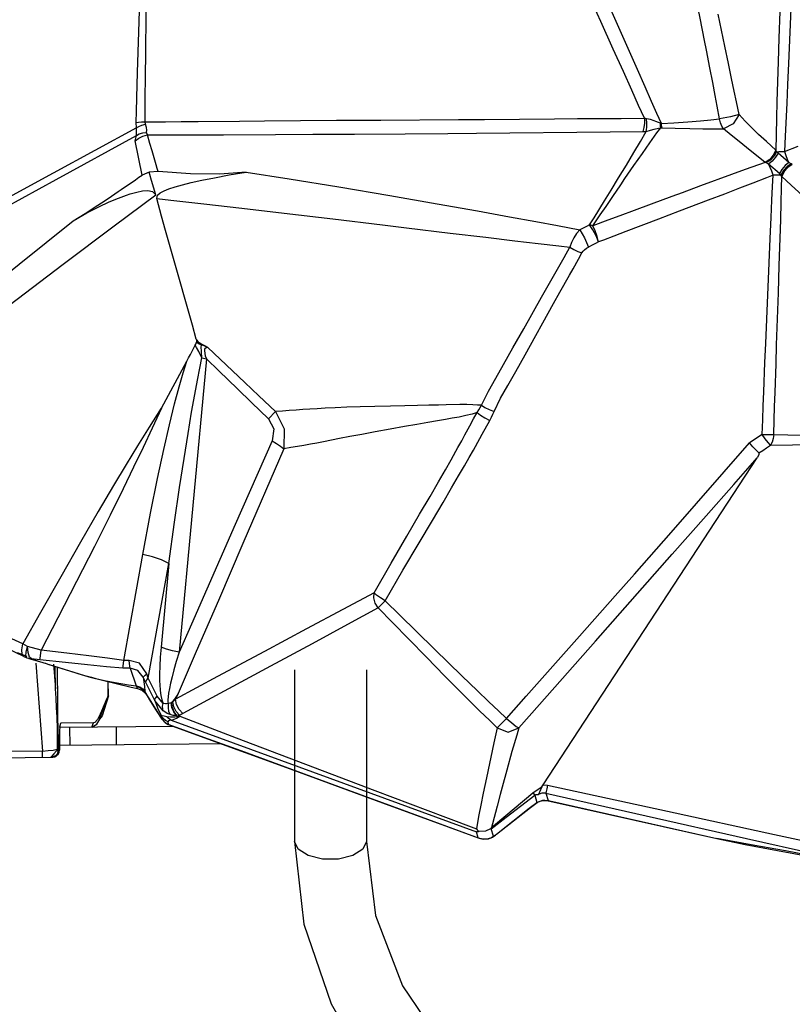
# Model space of a CAD drawing. Units: millimetres. Extents: x 123910 to 142833, y 3688 to 16291.
# Drawn here: x 134358 to 134702, y 8841 to 9279 of the extents above; entities that cross this region are included whole.
import ezdxf

# ---------------------------------------------------------------- set-up
doc = ezdxf.new("R2010")
doc.units = ezdxf.units.MM
doc.layers.add('DEFAULT', color=7, linetype='Continuous')
doc.layers.add('DiKom', color=7, linetype='Continuous')

# ---------------------------------------------------------------- blocks, each defined once
blk = doc.blocks.new('RC-20301')
at = {"layer": 'DiKom', "color": 7, "linetype": 'Continuous'}
for p, q in [((153163.87, 9277.81), (153140.05, 9330.65)), ((153180.17, 9256.4), (153161.74, 9297.98)), ((152957.22, 9237.96), (152957.56, 9249.64)), ((153216.74, 9234.49), (153215.67, 9240.16)), ((153225.39, 9236.39), (153224.24, 9242.05)), ((152957.06, 9232.93), (152957.22, 9237.96)), ((152961.04, 9233.15), (152961.11, 9238.18)), ((152957.18, 9230.51), (152957.06, 9232.93)), ((152961.04, 9233.15), (152970.1, 9233.21)), ((152961.27, 9232.09), (152961.04, 9233.15)), ((152984.74, 9233.33), (153003.09, 9233.5)), ((153003.09, 9233.5), (153014.18, 9233.59)), ((153014.18, 9233.59), (153046.31, 9233.83)), ((153046.31, 9233.83), (153065.98, 9233.96)), ((153065.98, 9233.96), (153100.5, 9234.17)), ((153100.5, 9234.17), (153112.15, 9234.25)), ((153112.15, 9234.25), (153143.27, 9234.5)), ((153184.14, 9234.56), (153183.28, 9234.77)), ((153190.81, 9232.38), (153190.43, 9232.49)), ((152956.72, 9224.64), (152957.2, 9227.03)), ((152962.1, 9227.35), (152961.65, 9228.38)), ((152995.99, 9227.43), (153019.11, 9227.53)), ((153019.11, 9227.53), (153035.7, 9227.61)), ((153035.7, 9227.61), (153054.3, 9227.72)), ((153054.3, 9227.72), (153076.74, 9227.88)), ((153076.74, 9227.88), (153095.85, 9228.03)), ((153095.85, 9228.03), (153108.53, 9228.14)), ((153108.53, 9228.14), (153168.1, 9228.7)), ((153168.1, 9228.7), (153182.62, 9228.84)), ((153182.62, 9228.84), (153184.12, 9228.92)), ((153190.51, 9230.55), (153191.19, 9230.46)), ((153245.94, 9226.73), (153245.58, 9219.94)), ((152959.75, 9209.49), (152956.72, 9224.64)), ((153245.58, 9219.94), (153251.66, 9222.32)), ((153237.02, 9215.11), (153228.73, 9221.68)), ((153242.07, 9219.85), (153241.69, 9220.55)), ((153242.77, 9219.23), (153242.07, 9219.85)), ((153247.59, 9215.04), (153242.77, 9219.23)), ((153237.5, 9214.85), (153237.02, 9215.11)), ((153238.5, 9214.33), (153237.5, 9214.85)), ((153243.32, 9210.14), (153238.5, 9214.33)), ((153248.6, 9214.51), (153247.59, 9215.04)), ((153249.09, 9214.24), (153248.6, 9214.51)), ((152962.91, 9210.83), (152959.75, 9209.49)), ((152966.87, 9211.14), (152962.91, 9210.83)), ((153244.04, 9209.5), (153243.32, 9210.14)), ((153244.41, 9208.81), (153244.03, 9209.5)), ((152965.79, 9200.64), (152964, 9207.04)), ((152968.45, 9191.15), (152966.24, 9199.06)), ((153198.75, 9193.36), (153189.47, 9189.84)), ((153158.91, 9187.35), (153157.51, 9186.64)), ((153157.51, 9186.64), (153154.48, 9185.13)), ((153153.88, 9172.03), (153155.44, 9174.84)), ((152982.11, 9142.76), (152973.45, 9173.42)), ((153242.9, 9157.16), (153243.29, 9169.29)), ((153142.84, 9152.3), (153145.66, 9157.35)), ((153130.16, 9129.53), (153142.84, 9152.3)), ((152983.85, 9136.54), (152982.11, 9142.76)), ((152989.07, 9132.82), (152994.54, 9127.6)), ((152968.34, 9105.87), (152979.64, 9126.69)), ((152988.33, 9127.77), (152976.17, 8997.35)), ((152986.36, 9128.13), (152988.33, 9127.77)), ((152988.33, 9127.77), (152993.86, 9122.42)), ((153015.99, 9101.01), (153019.14, 9104.28)), ((153105.65, 9098.01), (153107.28, 9101.03)), ((153107.28, 9101.03), (153108.78, 9103.84)), ((153017.59, 9091.22), (153001.21, 9054.07)), ((153235.68, 9094.16), (153230.06, 9090.41)), ((153195.17, 9050.54), (153230.06, 9090.41)), ((153138.17, 8938.35), (153233.52, 9083.66)), ((152951.68, 8993.64), (152960.11, 9040.66)), ((152962.51, 8985.69), (152971.67, 9036.75)), ((152971.67, 9036.75), (152968.2, 8999.51)), ((152907.15, 8995.43), (152888.7, 9004.08)), ((152906.73, 9000.93), (152898.54, 9004.64)), ((152908.82, 8999.79), (152906.73, 9000.93)), ((152914.81, 8998.18), (152908.82, 8999.79)), ((152909.01, 8997.09), (152908.82, 8999.79)), ((153136.54, 8974.02), (153161.46, 9002.23)), ((152908.66, 8995.41), (152904.33, 8997.03)), ((152907.15, 8995.43), (152908.44, 8994.84)), ((152908.44, 8994.84), (152908.03, 8995.58)), ((152908.44, 8994.84), (152909.15, 8994.56)), ((152909.63, 8995.13), (152909.01, 8997.09)), ((152909.15, 8994.56), (152909.4, 8994.48)), ((152909.4, 8994.48), (152912.02, 8993.72)), ((152910.55, 8994.26), (152909.63, 8995.13)), ((152914.3, 8993.88), (152910.55, 8994.26)), ((152912.02, 8993.72), (152915.55, 8992.71)), ((152912.41, 8992.47), (152915.38, 8953.33)), ((152925.7, 8992.65), (152914.3, 8993.88)), ((152915.55, 8992.71), (152916.99, 8992.29)), ((152916.81, 8992.37), (152918.3, 8991.87)), ((152916.99, 8992.29), (152918.3, 8991.87)), ((152918.3, 8991.87), (152921.7, 8990.76)), ((152920.39, 8992.02), (152921.24, 8981.01)), ((152921.24, 8981.01), (152921.13, 8990.98)), ((152922.41, 8957.62), (152922.04, 8990.69)), ((152954.5, 8990.12), (152951.2, 8990.18)), ((152953.97, 8993.6), (152951.68, 8993.64)), ((152954.5, 8990.12), (152957.16, 8982.34)), ((152961.37, 8983.83), (152960.27, 8986.11)), ((152962.51, 8985.69), (152961.82, 8987.69)), ((152966.5, 8977.76), (152962.51, 8985.69)), ((153027.54, 8989.42), (153027.54, 8913.08)), ((153059.54, 8989.42), (153059.54, 8913.08)), ((152944.67, 8977.9), (152944.6, 8984.23)), ((152944.73, 8977.9), (152944.66, 8984.22)), ((152957.16, 8982.34), (152957.16, 8982.11)), ((152957.16, 8982.11), (152957.75, 8981.2)), ((152965.38, 8975.76), (152961.37, 8983.83)), ((152940.74, 8967.54), (152944.67, 8977.9)), ((152944.73, 8977.9), (152941.96, 8969.05)), ((152944.67, 8977.9), (152944.08, 8976.68)), ((152944.73, 8977.9), (152944.67, 8977.9)), ((152957.75, 8981.2), (152959.65, 8980.43)), ((152959.65, 8980.43), (152961.38, 8978.72)), ((152960, 8981.04), (152961.03, 8979.99)), ((152960, 8980.69), (152961.05, 8979.58)), ((152961.03, 8979.99), (152961.05, 8979.58)), ((152963.64, 8975.42), (152961.05, 8979.58)), ((152961.05, 8979.58), (152961.38, 8978.73)), ((152969.09, 8974.5), (152966.5, 8977.76)), ((152975.77, 8978.94), (152974.65, 8976.41)), ((152942.9, 8973.91), (152941.73, 8971.01)), ((152944.08, 8976.68), (152942.9, 8973.91)), ((152969.16, 8971.15), (152965.38, 8975.76)), ((152972.86, 8974.88), (152972.75, 8974.82)), ((152973.39, 8975.24), (152972.78, 8974.79)), ((153127.39, 8963.65), (153136.54, 8974.02)), ((152921.9, 8968.39), (152921.91, 8964.95)), ((152941.96, 8969.05), (152940.74, 8967.54)), ((152941.39, 8968.19), (152941.56, 8968.5)), ((152966.31, 8971.1), (152968.73, 8967.42)), ((152968.69, 8967.52), (152968.36, 8968.83)), ((152975.22, 8969.1), (152974.98, 8969.09)), ((152976.32, 8969.22), (152975.22, 8969.1)), ((152976.32, 8969.22), (152976.48, 8968.78)), ((152921.91, 8964.95), (152921.94, 8960.35)), ((152973.8, 8964.29), (152923.01, 8963.72)), ((152923.19, 8964.34), (152923.06, 8962.16)), ((152923.13, 8964.16), (152923.51, 8965.66)), ((152923.18, 8963.72), (152923.24, 8964.43)), ((152923.24, 8964.43), (152923.26, 8964.55)), ((152938.11, 8965.82), (152923.51, 8965.66)), ((152927.75, 8955.77), (152927.66, 8963.77)), ((152937.34, 8963.88), (152938.11, 8965.82)), ((152938.73, 8966.02), (152938.11, 8965.82)), ((152940.71, 8967.52), (152940.74, 8967.54)), ((152948.41, 8956), (152948.32, 8964)), ((152968.69, 8967.52), (152969.47, 8966.56)), ((152968.73, 8967.42), (152968.69, 8967.52)), ((152968.72, 8967.43), (152969.07, 8966.95)), ((152969.07, 8966.95), (152969.81, 8966.18)), ((152969.47, 8966.56), (152970.44, 8965.78)), ((152969.81, 8966.18), (152969.98, 8966.03)), ((152969.81, 8966.18), (152969.84, 8966.15)), ((152969.84, 8966.15), (152970.17, 8965.89)), ((152969.95, 8966.06), (152970.52, 8965.66)), ((152970.17, 8965.89), (152971.4, 8965.17)), ((152970.44, 8965.78), (152971.56, 8965.22)), ((152970.52, 8965.66), (152971.59, 8965.18)), ((152971.56, 8965.22), (152971.4, 8966.25)), ((152971.4, 8965.17), (152971.78, 8965.02)), ((152971.59, 8965.18), (152971.56, 8965.22)), ((152971.59, 8965.18), (152987.1, 8959.55)), ((152971.78, 8965.02), (152971.59, 8965.18)), ((152971.78, 8965.02), (152987.24, 8959.41)), ((152972.71, 8967.01), (153043.34, 8941.2)), ((153121.87, 8967.83), (153117.72, 8963.59)), ((152921.94, 8960.35), (152922, 8954.14)), ((152923.03, 8960.7), (152923, 8954.48)), ((152923.02, 8954.35), (152923.05, 8960.65)), ((152923.06, 8962.16), (152923.03, 8960.7)), ((152923.05, 8960.65), (152923.03, 8960.7)), ((152987.09, 8959.55), (152987.24, 8959.41)), ((153117.72, 8963.59), (153116.29, 8956.94)), ((152922.41, 8957.62), (152922.54, 8953.65)), ((152995.15, 8956.52), (152923, 8955.72)), ((152788.64, 8949.16), (152919.97, 8950.62)), ((152915.38, 8953.33), (152873.62, 8952.83)), ((152915.38, 8953.33), (152917.91, 8953.5)), ((152915.41, 8950.57), (152915.38, 8953.33)), ((152917.91, 8953.5), (152920.19, 8953.78)), ((152919.43, 8950.95), (152919.16, 8950.64)), ((152919.58, 8950.62), (152919.16, 8950.64)), ((152921.22, 8951.12), (152919.58, 8950.62)), ((152919.97, 8950.62), (152921.46, 8951.04)), ((152919.97, 8950.62), (152920.87, 8950.77)), ((152920.19, 8953.78), (152922, 8954.14)), ((152921.99, 8951.87), (152921.22, 8951.12)), ((152922.54, 8953.65), (152921.99, 8951.87)), ((152922.41, 8953.47), (152922, 8954.14)), ((152922.54, 8953.65), (152922.41, 8953.47)), ((152922.92, 8953.65), (152922.54, 8953.65)), ((152922.97, 8953.8), (152922.92, 8953.65)), ((152923, 8954.21), (152922.97, 8953.8)), ((152923.02, 8954.43), (152923, 8954.48)), ((152923, 8954.48), (152923, 8954.21)), ((153043.34, 8941.2), (153108.5, 8917.42)), ((153137.59, 8937.33), (153138.17, 8938.35)), ((153138.17, 8938.35), (153140.11, 8938.08)), ((153133.63, 8934.76), (153134.51, 8933.69)), ((153134.51, 8933.69), (153135.47, 8930.46)), ((153139.47, 8934.61), (153228.69, 8914.43)), ((153139.47, 8934.61), (153140.46, 8931.31)), ((153066.77, 8930.3), (153109.69, 8914.52)), ((153132, 8927.85), (153135.47, 8930.46)), ((153132.52, 8928.14), (153134.89, 8929.93)), ((153134.89, 8929.93), (153135.4, 8930.3)), ((153135.4, 8930.3), (153136.38, 8930.86)), ((153135.47, 8930.46), (153135.4, 8930.3)), ((153135.47, 8930.46), (153138.09, 8931.42)), ((153136.38, 8930.86), (153137.95, 8931.3)), ((153138.09, 8931.42), (153137.96, 8931.3)), ((153137.96, 8931.3), (153138.89, 8931.38)), ((153138.09, 8931.42), (153138.95, 8931.47)), ((153138.88, 8931.38), (153140.5, 8931.22)), ((153138.95, 8931.47), (153138.89, 8931.38)), ((153138.95, 8931.47), (153140.46, 8931.31)), ((153140.46, 8931.31), (153142.47, 8930.86)), ((153140.46, 8931.31), (153140.5, 8931.22)), ((153140.5, 8931.22), (153142.48, 8930.78)), ((153142.47, 8930.86), (153215.47, 8914.44)), ((153142.47, 8930.86), (153142.48, 8930.78)), ((153142.48, 8930.78), (153215.48, 8914.36)), ((153117.4, 8916.33), (153132, 8927.85)), ((153117.5, 8916.31), (153132.52, 8928.14)), ((153132, 8927.85), (153132.11, 8927.82)), ((153109.3, 8914.76), (153108.5, 8917.42)), ((153115.1, 8918.79), (153114.73, 8918.68)), ((153116.11, 8915.43), (153115.1, 8918.79)), ((153115.71, 8915.05), (153117.01, 8915.93)), ((153116.11, 8915.43), (153116.52, 8915.69)), ((153116.52, 8915.69), (153116.96, 8916)), ((153116.96, 8916), (153117.4, 8916.33)), ((153117.01, 8915.93), (153117.5, 8916.31)), ((153117.4, 8916.33), (153117.5, 8916.31)), ((153109.3, 8914.76), (153109.69, 8914.52)), ((153109.3, 8914.76), (153111.47, 8914.21)), ((153109.7, 8914.52), (153111.57, 8914.1)), ((153111.47, 8914.21), (153113.35, 8914.29)), ((153111.57, 8914.1), (153113.86, 8914.28)), ((153113.35, 8914.29), (153114.88, 8914.74)), ((153113.86, 8914.28), (153115.71, 8915.05)), ((153114.88, 8914.74), (153116.11, 8915.43)), ((153116.11, 8915.43), (153115.71, 8915.05)), ((153232.45, 8911.37), (153215.47, 8914.44)), ((153225.04, 8912.37), (153215.47, 8914.44)), ((153215.47, 8914.44), (153215.48, 8914.36)), ((153228.1, 8911.79), (153225.04, 8912.37)), ((153228.69, 8914.43), (153284.52, 8901.8))]:
    blk.add_line(p, q, dxfattribs=at)
for points in [[(153215.67, 9240.16), (153214.77, 9244.94), (153213.69, 9250.59), (153212.4, 9257.22), (153210.88, 9265), (153210.01, 9269.39), (153208.05, 9279.24), (153205.72, 9290.85), (153203.02, 9304.2), (153200.25, 9317.72), (153197.77, 9329.75), (153196.75, 9334.67)], [(152958.27, 9273.16), (152958.57, 9282.59), (152959.11, 9299.5)], [(153248.97, 9297.6), (153247.38, 9259.09), (153246.96, 9249.72), (153246.58, 9241.44), (153245.94, 9226.73)], [(152961.29, 9255.34), (152961.36, 9261.74), (152961.58, 9282.78)], [(153224.24, 9242.05), (153223.26, 9246.81), (153222.09, 9252.44), (153220.71, 9259.05), (153219.08, 9266.82), (153216.07, 9281.01)], [(153243.54, 9282.2), (153243.15, 9270.31), (153242.83, 9259.86)], [(153183.29, 9234.77), (153180.71, 9240.43), (153177.63, 9247.25), (153173.93, 9255.5), (153169.41, 9265.53), (153163.87, 9277.81)], [(152957.56, 9249.64), (152957.72, 9255.12), (152958.27, 9273.16)], [(153242.83, 9259.86), (153242.26, 9242.14), (153242.03, 9234.75), (153241.83, 9227.47), (153241.69, 9220.55)], [(152961.11, 9238.18), (152961.15, 9241.41), (152961.29, 9255.34)], [(153190.81, 9232.38), (153188.85, 9236.9), (153186.44, 9242.27), (153183.58, 9248.68), (153180.17, 9256.4)], [(153225.39, 9236.39), (153221.53, 9235.31), (153216.74, 9234.49)], [(153225.39, 9236.39), (153222.71, 9232.31), (153218.42, 9230.07)], [(153241.69, 9220.55), (153237.56, 9224.34), (153234.1, 9227.59), (153231.13, 9230.45), (153228.15, 9233.44), (153225.39, 9236.39)], [(152957.06, 9232.93), (152958.18, 9233.04), (152959.52, 9233.11), (152961.04, 9233.15)], [(152957.18, 9230.51), (152958.32, 9231.1), (152959.7, 9231.63), (152961.27, 9232.09)], [(152961.65, 9228.38), (152961.84, 9229.44), (152961.74, 9230.69), (152961.27, 9232.09)], [(152970.1, 9233.21), (152977.12, 9233.27), (152984.74, 9233.33)], [(153143.27, 9234.5), (153153.52, 9234.57), (153164.19, 9234.64), (153172.95, 9234.69), (153183.29, 9234.77)], [(153183.28, 9234.77), (153183.29, 9232.63), (153183.06, 9230.59), (153182.62, 9228.84)], [(153184.12, 9228.92), (153184.3, 9230.59), (153184.31, 9232.52), (153184.14, 9234.56)], [(153190.43, 9232.49), (153189.48, 9232.9), (153188.33, 9233.36), (153187.65, 9233.61), (153186.05, 9234.12), (153184.14, 9234.56)], [(153190.51, 9230.55), (153190.46, 9231.18), (153190.43, 9231.83), (153190.43, 9232.49)], [(153190.81, 9232.38), (153196.36, 9232.75), (153202.62, 9233.21), (153208.16, 9233.66), (153212.82, 9234.09), (153216.74, 9234.49)], [(153191.19, 9230.46), (153191.04, 9231.08), (153190.91, 9231.72), (153190.81, 9232.38)], [(153218.42, 9230.07), (153217.72, 9231.27), (153217.14, 9232.78), (153216.74, 9234.49)], [(152843.16, 9164.74), (152883.46, 9186.72), (152921.52, 9207.51), (152957.2, 9227.03)], [(152957.18, 9230.51), (152920.16, 9210.31), (152882.26, 9189.7), (152843.57, 9168.68)], [(152956.72, 9224.64), (152958.29, 9225.92), (152960.11, 9226.84), (152962.1, 9227.35)], [(152957.2, 9227.03), (152957.31, 9227.97), (152957.32, 9229.15), (152957.18, 9230.51)], [(152957.2, 9227.02), (152958.49, 9227.75), (152960, 9228.2), (152961.65, 9228.38)], [(152962.1, 9227.35), (152968.32, 9227.35), (152975.38, 9227.36), (152983.07, 9227.39), (152995.99, 9227.43)], [(152964.22, 9220.22), (152963.24, 9223.54), (152962.1, 9227.35)], [(153160.38, 9186.85), (153163.63, 9191.72), (153166.2, 9195.55), (153169.19, 9199.99), (153172.71, 9205.17), (153174.62, 9207.96), (153178.55, 9213.67), (153182.35, 9219.11), (153185.72, 9223.88), (153188.83, 9228.21), (153190.51, 9230.55)], [(153165.53, 9198.05), (153168.44, 9202.78), (153171.76, 9208.2), (153175.23, 9213.93), (153178.57, 9219.49), (153181.53, 9224.48), (153184.12, 9228.92)], [(153184.12, 9228.92), (153186.04, 9229.45), (153187.66, 9229.86)], [(153187.66, 9229.86), (153189.53, 9230.31), (153190.51, 9230.55)], [(153191.19, 9230.46), (153196.93, 9230.28), (153203.45, 9230.12), (153209.27, 9230.03), (153214.23, 9230.02), (153218.42, 9230.07)], [(153228.73, 9221.68), (153225.37, 9224.35), (153221.87, 9227.18), (153218.42, 9230.07)], [(152966.87, 9211.14), (152966.52, 9212.43), (152966.03, 9214.05), (152964.22, 9220.22)], [(153241.69, 9220.55), (153240.64, 9218.35), (153239.02, 9216.46), (153237.02, 9215.11)], [(153242.07, 9219.85), (153240.95, 9217.87), (153239.37, 9216.13), (153237.5, 9214.85)], [(153242.77, 9219.23), (153241.65, 9217.38), (153240.18, 9215.69), (153238.5, 9214.33)], [(153242.07, 9219.85), (153243.09, 9219.89), (153244.27, 9219.93), (153245.58, 9219.94)], [(153245.58, 9219.94), (153246.18, 9218.17), (153246.87, 9216.49), (153247.59, 9215.04)], [(153237.02, 9215.11), (153234.05, 9214.06), (153228.1, 9211.95), (153222.06, 9209.74)], [(153240.52, 9209.41), (153239.91, 9211.19), (153239.22, 9212.87), (153238.5, 9214.33)], [(153247.59, 9215.04), (153245.91, 9213.67), (153244.44, 9211.98), (153243.32, 9210.14)], [(153248.6, 9214.51), (153246.73, 9213.22), (153245.15, 9211.49), (153244.03, 9209.5)], [(153249.09, 9214.24), (153247.09, 9212.9), (153245.46, 9211.01), (153244.41, 9208.81)], [(152929.1, 9189.17), (152934.36, 9192.45), (152938.91, 9195.36), (152942.83, 9197.91), (152946.2, 9200.15), (152949.11, 9202.11), (152950.41, 9203), (152952.78, 9204.63), (152954.89, 9206.08), (152956.74, 9207.37), (152958.35, 9208.5), (152959.75, 9209.49)], [(152964, 9207.04), (152963.24, 9209.67), (152962.91, 9210.83)], [(152966.24, 9199.06), (152966.54, 9200.48), (152967.77, 9201.59), (152969.52, 9202.53), (152971.71, 9203.4), (152974.42, 9204.28), (152977.68, 9205.17), (152981.6, 9206.13), (152986.32, 9207.17), (152991.92, 9208.32), (152998.46, 9209.56), (153006.09, 9210.79)], [(153006.09, 9210.79), (152994.37, 9209.9), (152981.23, 9210.06), (152966.87, 9211.14)], [(153006.09, 9210.79), (153025.2, 9207.83), (153047.31, 9204.23), (153069.92, 9200.41), (153091.07, 9196.72), (153108.95, 9193.54), (153123.31, 9190.94), (153134.91, 9188.81), (153144.54, 9187.02), (153154.48, 9185.13)], [(153222.06, 9209.74), (153208.26, 9204.66), (153200.03, 9201.63), (153195.44, 9199.92), (153186.35, 9196.54), (153178.65, 9193.69), (153172.28, 9191.34), (153166.95, 9189.36), (153160.38, 9186.85)], [(153240.52, 9209.41), (153237.53, 9208.24), (153231.57, 9205.93), (153225.53, 9203.58), (153218.87, 9201.02), (153211.63, 9198.26), (153198.75, 9193.36)], [(153238.75, 9170.45), (153239.21, 9181.22), (153239.64, 9190.65), (153239.96, 9198.29), (153240.25, 9204.43), (153240.52, 9209.41)], [(153244.04, 9209.5), (153243.01, 9209.46), (153241.83, 9209.43), (153240.52, 9209.41)], [(153243.29, 9169.29), (153243.91, 9189.61), (153244.14, 9197.4), (153244.3, 9203.67), (153244.41, 9208.81)], [(153260.74, 9193.03), (153257.94, 9196.01), (153254.99, 9198.95), (153252, 9201.81), (153248.53, 9205.05), (153244.41, 9208.81)], [(152780.87, 9059.3), (152804.03, 9077.29), (152831.65, 9098.68), (152864.28, 9123.84), (152897.27, 9149.08), (152924.63, 9169.84), (152947.32, 9186.9), (152965.79, 9200.64)], [(152929.1, 9189.17), (152935.12, 9192.63), (152940.45, 9195.35), (152945.14, 9197.52), (152949.23, 9199.22), (152952.8, 9200.54), (152954.41, 9201.07), (152957.35, 9201.89), (152959.96, 9202.41), (152962.29, 9202.58), (152964.44, 9202.17), (152965.79, 9200.64)], [(152966.24, 9199.06), (152972.55, 9198.35), (152987.28, 9196.7), (153004.13, 9194.81), (153023.01, 9192.59), (153044.69, 9189.99), (153066.75, 9187.3), (153077.34, 9186), (153096.8, 9183.66), (153112.7, 9181.82), (153125.57, 9180.29), (153136.05, 9179.03), (153145.25, 9177.95), (153150.13, 9177.41)], [(153158.91, 9187.35), (153160.84, 9190.46), (153165.53, 9198.05)], [(152789.79, 9077.81), (152814.2, 9097.27), (152843.12, 9120.34), (152875.65, 9146.33), (152905.07, 9169.89), (152929.1, 9189.17)], [(152973.45, 9173.42), (152970.22, 9184.86), (152968.45, 9191.15)], [(153160.38, 9186.85), (153159.88, 9187.04), (153159.39, 9187.21), (153158.91, 9187.35)], [(153162.88, 9179.77), (153161.75, 9182.42), (153160.34, 9185.11), (153158.91, 9187.35)], [(153189.47, 9189.84), (153175.05, 9184.42), (153169.64, 9182.35), (153165.06, 9180.6), (153162.88, 9179.77)], [(153154.48, 9185.13), (153153.05, 9183.47), (153151.83, 9181.6), (153150.85, 9179.56), (153150.13, 9177.41)], [(153154.48, 9185.13), (153156.61, 9181.52), (153158.38, 9177.45)], [(153162.88, 9179.77), (153162.29, 9182.18), (153161.42, 9184.65), (153160.38, 9186.85)], [(153162.88, 9179.77), (153161.46, 9179.03), (153159.95, 9178.25), (153158.38, 9177.45)], [(153137.48, 9155.13), (153147.51, 9172.79), (153150.13, 9177.41)], [(153150.13, 9177.41), (153151.86, 9176.4), (153153.68, 9175.52), (153155.44, 9174.84)], [(153155.44, 9174.84), (153155.95, 9175.58), (153156.62, 9176.27), (153157.44, 9176.9), (153158.38, 9177.45)], [(153145.66, 9157.35), (153149.92, 9164.96), (153151.53, 9167.82), (153153.88, 9172.03)], [(153236.92, 9126.06), (153237.26, 9134.62), (153237.71, 9145.44), (153238.75, 9170.45)], [(153241.84, 9125.57), (153242.12, 9133.92), (153242.9, 9157.16)], [(153110.71, 9107.13), (153113.84, 9113.44), (153117.09, 9119.19), (153120.62, 9125.3), (153124.73, 9132.6), (153129.55, 9141.13), (153137.48, 9155.13)], [(152983.42, 9133.9), (152983.61, 9134.31), (152983.78, 9134.74), (152983.93, 9135.2)], [(152986.11, 9134.26), (152985.82, 9134.39), (152985.2, 9134.88), (152984.87, 9135.22), (152984.19, 9136.04), (152983.85, 9136.54)], [(152983.85, 9136.54), (152983.95, 9136.06), (152983.99, 9135.61), (152983.93, 9135.2)], [(152986.12, 9133.88), (152985.29, 9134.22), (152984.85, 9134.49), (152983.93, 9135.2)], [(152979.64, 9126.69), (152980.43, 9128.14), (152981.27, 9129.74), (152983.42, 9133.9)], [(152986.36, 9128.13), (152986.07, 9128.78), (152985.35, 9130.23), (152984.93, 9131.04), (152983.96, 9132.84), (152983.42, 9133.9)], [(152986.36, 9128.13), (152986.3, 9128.79), (152986.17, 9130.28), (152986.12, 9131.12), (152986.09, 9132.93), (152986.12, 9133.88)], [(152989.07, 9132.82), (152987.98, 9133.44), (152987.4, 9133.73), (152986.11, 9134.26)], [(152986.11, 9134.26), (152986.12, 9134.14), (152986.13, 9134.01), (152986.12, 9133.88)], [(152989.07, 9132.82), (152987.96, 9133.31), (152987.39, 9133.52), (152986.12, 9133.88)], [(152989.07, 9132.82), (152988.34, 9132.8), (152987.57, 9132.01), (152987.48, 9131.26), (152987.88, 9129.09), (152988.33, 9127.77)], [(152960.11, 9040.66), (152963.54, 9059.08), (152966.61, 9074.46), (152969.38, 9087.36), (152971.92, 9098.37), (152974.23, 9107.69), (152976.25, 9115.27), (152978.03, 9121.48), (152979.64, 9126.69)], [(152971.67, 9036.75), (152974.22, 9055.11), (152976.45, 9070.5), (152978.43, 9083.47), (152980.21, 9094.58), (152981.8, 9104.05), (152983.17, 9111.83), (152984.36, 9118.21), (152985.42, 9123.57), (152986.36, 9128.13)], [(152994.54, 9127.6), (153005.44, 9117.26), (153011.68, 9111.31), (153019.14, 9104.28)], [(153116.37, 9104.35), (153119.3, 9110.26), (153122.49, 9115.9), (153126.05, 9122.11), (153130.16, 9129.53)], [(153235.68, 9094.16), (153235.91, 9100.66), (153236.18, 9106.82), (153236.43, 9113.04), (153236.92, 9126.06)], [(152993.86, 9122.42), (153002.17, 9114.41), (153008.45, 9108.32), (153015.99, 9101.01)], [(153240.79, 9094.11), (153241, 9100.48), (153241.23, 9106.57), (153241.44, 9112.75), (153241.84, 9125.57)], [(152968.3, 9105.81), (152962.85, 9097.4), (152957.72, 9089.12), (152952.62, 9080.73), (152947.03, 9071.38), (152940.25, 9059.84), (152932.32, 9046.15), (152923.56, 9030.81), (152914.59, 9014.94), (152906.73, 9000.93)], [(152968.34, 9105.87), (152964.21, 9096.96), (152960.16, 9088.29), (152955.99, 9079.56), (152951.31, 9069.94), (152945.49, 9058.18), (152938.51, 9044.28), (152930.6, 9028.75), (152922.29, 9012.61), (152914.81, 8998.18)], [(153095.03, 9107.24), (153091.62, 9107.17), (153087.37, 9107.11), (153082.34, 9107.04), (153076.73, 9106.91), (153070.28, 9106.73), (153063.32, 9106.56), (153056.81, 9106.38), (153050.92, 9106.19), (153045.7, 9105.98), (153041.25, 9105.76), (153037.6, 9105.57), (153034.42, 9105.39), (153031.34, 9105.19), (153028.27, 9104.96), (153025.24, 9104.72), (153022.24, 9104.49), (153019.14, 9104.28)], [(153019.14, 9104.28), (153023.03, 9096.69), (153022.8, 9087.66)], [(153110.71, 9107.13), (153109.04, 9107.16), (153106.93, 9107.27), (153104.2, 9107.41), (153101.15, 9107.44), (153095.03, 9107.24)], [(153108.78, 9103.84), (153109.52, 9105.03), (153110.16, 9106.13), (153110.71, 9107.13)], [(153110.71, 9107.13), (153112.28, 9106.16), (153114.24, 9105.19), (153116.37, 9104.35)], [(153114.43, 9100.38), (153115.19, 9101.82), (153115.83, 9103.14), (153116.37, 9104.35)], [(153015.99, 9101.01), (153018.4, 9096.62), (153017.59, 9091.22)], [(153108.78, 9103.84), (153106.57, 9103.18), (153103.8, 9102.48), (153100.81, 9101.81), (153097.78, 9101.29), (153094.71, 9100.81), (153091.24, 9100.25), (153086.93, 9099.51), (153081.96, 9098.61), (153076.44, 9097.59), (153070.08, 9096.44), (153063.51, 9095.26), (153057.53, 9094.16), (153052.18, 9093.15), (153047.52, 9092.25), (153040.42, 9090.83)], [(153108.78, 9103.84), (153110.29, 9102.7), (153112.25, 9101.5), (153114.43, 9100.38)], [(153110.02, 9092.35), (153111.11, 9094.32), (153114.43, 9100.38)], [(153062.97, 9023.67), (153070.56, 9036.92), (153077.57, 9048.94), (153083.24, 9058.62), (153087.88, 9066.59), (153091.63, 9073.06), (153094.69, 9078.39), (153097.24, 9082.84), (153099.36, 9086.62), (153100.3, 9088.3), (153101.98, 9091.32), (153103.42, 9093.94), (153105.65, 9098.01)], [(153017.59, 9091.22), (153019.62, 9090.1), (153021.39, 9088.89), (153022.8, 9087.66)], [(153040.42, 9090.83), (153037.51, 9090.27), (153034.64, 9089.75), (153031.75, 9089.25), (153028.84, 9088.77), (153025.94, 9088.26), (153022.8, 9087.66)], [(153067.86, 9020.12), (153075.84, 9033.73), (153083.1, 9045.94), (153088.93, 9055.78), (153093.68, 9063.83), (153097.49, 9070.32), (153100.6, 9075.66), (153103.17, 9080.13), (153105.32, 9083.92), (153107.15, 9087.17), (153110.02, 9092.35)], [(153239.35, 9089.3), (153238.31, 9090.55), (153237.03, 9092.23), (153235.68, 9094.16)], [(153235.68, 9094.16), (153237.5, 9094.13), (153239.25, 9094.11), (153240.79, 9094.11)], [(153240.79, 9094.11), (153240.58, 9092.34), (153240.09, 9090.7), (153239.35, 9089.3)], [(153240.79, 9094.11), (153259.36, 9093.7), (153267.49, 9093.5), (153281.91, 9093.16)], [(153022.8, 9087.66), (153004.61, 9045.57), (152993.7, 9020.34), (152983.86, 8997.61), (152975.77, 8978.94)], [(153234.12, 9085.94), (153232.97, 9087.1), (153231.57, 9088.65), (153230.06, 9090.41)], [(153234.12, 9085.94), (153235.9, 9087.04), (153237.64, 9088.16), (153239.35, 9089.3)], [(153239.35, 9089.3), (153258.94, 9089.65), (153267.47, 9089.87), (153282.49, 9090.35)], [(153161.46, 9002.23), (153195.66, 9040.93), (153210.73, 9057.96), (153223.05, 9071.86), (153233.52, 9083.66)], [(153234.12, 9085.94), (153234.21, 9084.99), (153233.52, 9083.66)], [(153001.21, 9054.07), (152981.68, 9009.81), (152976.17, 8997.35)], [(153121.87, 8967.83), (153130.72, 8977.78), (153141.38, 8989.76), (153154.46, 9004.48), (153170.28, 9022.32), (153178.86, 9032.01), (153195.17, 9050.54)], [(152971.67, 9036.75), (152968.37, 9038.37), (152964.42, 9039.71), (152960.11, 9040.66)], [(153062.97, 9023.67), (153049.04, 9016.28), (153032.93, 9007.7), (153014.14, 8997.65), (152993.26, 8986.44), (152974.65, 8976.41)], [(153064.75, 9017.01), (153063.51, 9019.08), (153062.89, 9021.4), (153062.97, 9023.67)], [(153067.86, 9020.12), (153065.79, 9021.4), (153064.09, 9022.63), (153062.97, 9023.67)], [(153064.75, 9017.01), (153051.16, 9009.6), (153035.38, 9001.03), (153016.92, 8991.02), (152996.33, 8979.89), (152977.94, 8969.95)], [(153067.86, 9020.12), (153066.12, 9018.37), (153064.75, 9017.01)], [(153064.75, 9017.01), (153071.16, 9010.49), (153078.41, 9003.03), (153086.24, 8995.04), (153094.53, 8986.66), (153098.38, 8982.77), (153104.86, 8976.28), (153110.1, 8971.11), (153114.28, 8967), (153117.72, 8963.59)], [(153067.86, 9020.12), (153074.44, 9013.75), (153081.87, 9006.47), (153089.86, 8998.69), (153102.23, 8986.68)], [(152907.15, 8995.43), (152906.39, 8996.37), (152906.21, 8998.33), (152906.73, 9000.93)], [(152908.03, 8995.58), (152908.14, 8997.34), (152908.82, 8999.79)], [(152968.2, 8999.51), (152967.83, 8995.01), (152967.62, 8991.02), (152967.53, 8987.48), (152967.56, 8984.35), (152967.62, 8982.92), (152967.82, 8980.32), (152968.14, 8978.06), (152968.55, 8976.14), (152969.09, 8974.5)], [(152976.17, 8997.35), (152973.22, 8997.93), (152970.53, 8998.66), (152968.2, 8999.51)], [(152910.55, 8994.26), (152909.85, 8994.37), (152909.4, 8994.48)], [(152914.3, 8993.88), (152914.38, 8994.55), (152914.81, 8998.18)], [(152951.68, 8993.64), (152944.42, 8994.58), (152936.02, 8995.64), (152926.24, 8996.84), (152914.81, 8998.18)], [(152976.17, 8997.35), (152974.95, 8993.14), (152973.93, 8989.46), (152973.09, 8986.27), (152972.42, 8983.49), (152971.9, 8981.11), (152971.53, 8979.09), (152971.29, 8977.44), (152971.2, 8976.12), (152971.27, 8975.09), (152971.54, 8974.44)], [(152910.55, 8994.26), (152911.43, 8993.97), (152913.19, 8993.41), (152914.07, 8993.14), (152915.55, 8992.71)], [(152918.34, 8991.86), (152935.97, 8986.29), (152954.93, 8981.76), (152957.74, 8981.2)], [(152921.7, 8990.76), (152927.9, 8988.8), (152933.01, 8987.27), (152937.23, 8986.11), (152939.14, 8985.62), (152943.05, 8984.72), (152947.79, 8983.79), (152953.67, 8982.84), (152957.16, 8982.34)], [(152951.2, 8990.18), (152943.9, 8990.81), (152935.49, 8991.62), (152925.7, 8992.65)], [(152951.2, 8990.18), (152951.33, 8991.09), (152951.68, 8993.64)], [(152961.82, 8987.69), (152958.61, 8992.35), (152953.97, 8993.6)], [(152954.5, 8990.12), (152954.28, 8991.06), (152954.1, 8992.24), (152953.97, 8993.6)], [(152960.27, 8986.11), (152957.81, 8989.19), (152954.5, 8990.12)], [(152960.27, 8986.11), (152960.51, 8986.54), (152961.04, 8987.07), (152961.82, 8987.69)], [(152960.27, 8986.11), (152960.54, 8984.05), (152960.8, 8982.02), (152961.03, 8979.99)], [(152961.37, 8983.83), (152961.5, 8984.36), (152961.89, 8984.99), (152962.51, 8985.69)], [(153102.23, 8986.68), (153108.8, 8980.32), (153114.09, 8975.28), (153118.35, 8971.22), (153121.87, 8967.83)], [(152957.16, 8982.34), (152958.68, 8981.84), (152960, 8981.04)], [(152957.16, 8982.11), (152958.68, 8981.56), (152960, 8980.69)], [(152921.9, 8968.39), (152921.7, 8972.61), (152921.48, 8976.82), (152921.24, 8981.01)], [(152961.38, 8978.72), (152962.83, 8976.48), (152966.31, 8971.1)], [(152965.38, 8975.77), (152965.44, 8976.32), (152965.83, 8977), (152966.5, 8977.76)], [(152975.76, 8978.93), (152975.29, 8978.18), (152974.41, 8976.84), (152974, 8976.26), (152973.23, 8975.29), (152972.86, 8974.88)], [(152968.69, 8967.52), (152966.18, 8971.41), (152963.64, 8975.42)], [(152965.38, 8975.76), (152966.66, 8972.56), (152968.36, 8968.83)], [(152969.16, 8971.15), (152968.91, 8972.14), (152968.89, 8973.28), (152969.09, 8974.5)], [(152971.54, 8974.44), (152970.63, 8974.26), (152970.13, 8974.28), (152969.09, 8974.5)], [(152972.28, 8969.5), (152971.7, 8970.94), (152971.44, 8972.62), (152971.54, 8974.44)], [(152972.75, 8974.82), (152972.11, 8974.54), (152971.54, 8974.44)], [(152974.98, 8969.09), (152973.81, 8970.72), (152973.04, 8972.69), (152972.75, 8974.82)], [(152975.22, 8969.1), (152974.01, 8970.73), (152973.2, 8972.71), (152972.87, 8974.89)], [(152974.65, 8976.41), (152974.03, 8975.81), (152973.39, 8975.24)], [(152976.32, 8969.22), (152974.86, 8970.89), (152973.84, 8972.98), (152973.39, 8975.24)], [(152977.94, 8969.95), (152976.23, 8971.74), (152975.08, 8973.99), (152974.65, 8976.41)], [(152922.41, 8957.62), (152922.16, 8963.01), (152921.9, 8968.39)], [(152937.41, 8963.88), (152939.62, 8965.26), (152941.39, 8968.19)], [(152941.73, 8971.01), (152941.14, 8969.65), (152939.95, 8967.37), (152938.73, 8966.02)], [(152970.75, 8968.6), (152969.52, 8968.86), (152968.72, 8968.93), (152968.36, 8968.82)], [(152971.4, 8966.25), (152970.19, 8966.87), (152969.16, 8967.74), (152968.36, 8968.82)], [(152972.28, 8969.5), (152970.93, 8970.06), (152970.31, 8970.39), (152969.16, 8971.15)], [(152976.49, 8968.78), (152974.35, 8968.44), (152972.43, 8968.38), (152970.75, 8968.6)], [(152972.71, 8967.01), (152971.99, 8967.43), (152971.33, 8967.97), (152970.75, 8968.6)], [(152974.98, 8969.09), (152973.58, 8969.19), (152972.28, 8969.5)], [(152972.71, 8967.01), (152973.76, 8967.29), (152975.03, 8967.88), (152976.49, 8968.78)], [(152977.94, 8969.95), (152977.16, 8969.57), (152976.32, 8969.22)], [(152976.48, 8968.78), (153001.6, 8959.24), (153063.29, 8935.82)], [(152923.51, 8965.66), (152923.43, 8965.6), (152923.27, 8964.99), (152923.19, 8964.34)], [(152972.71, 8967.01), (152971.93, 8966.95), (152971.49, 8966.69), (152971.4, 8966.25)], [(153121.87, 8967.83), (153124.27, 8965.81), (153126.25, 8964.31), (153127.39, 8963.65)], [(152987.1, 8959.55), (153003.63, 8953.53), (153023.44, 8946.29), (153047.19, 8937.58), (153075.52, 8927.18), (153109.3, 8914.76)], [(152987.24, 8959.41), (153023.95, 8946.01), (153066.77, 8930.3)], [(153117.72, 8963.59), (153122.65, 8961.78), (153127.39, 8963.65)], [(153127.39, 8963.65), (153126.44, 8960.39), (153124.34, 8953.07), (153122.03, 8944.76), (153119.99, 8937.22), (153119.15, 8934.06), (153117.74, 8928.74)], [(153116.29, 8956.94), (153112.97, 8941.35), (153111.55, 8934.61), (153110.45, 8929.29), (153109.61, 8925.02), (153108.98, 8921.55), (153108.53, 8918.67)], [(152922.41, 8953.47), (152921.63, 8953.44), (152920.5, 8952.12), (152919.43, 8950.95)], [(152920.87, 8950.77), (152922.44, 8951.96), (152922.81, 8952.72), (152923.02, 8954.35)], [(152921.46, 8951.04), (152922.54, 8952.15), (152922.92, 8953.65)], [(153140.11, 8938.08), (153139.79, 8936.46), (153139.57, 8935.28), (153139.47, 8934.61)], [(153140.11, 8938.08), (153193.57, 8926.52), (153241.17, 8916.26), (153285.48, 8906.75)], [(153063.29, 8935.82), (153094.76, 8923.88), (153108.53, 8918.67)], [(153115.1, 8918.79), (153121.78, 8923.9), (153134.51, 8933.69)], [(153115.27, 8919.38), (153121.64, 8924.68), (153125.31, 8927.76), (153133.63, 8934.76)], [(153133.63, 8934.76), (153135.49, 8936.14), (153137.59, 8937.33)], [(153134.51, 8933.69), (153134.96, 8933.94), (153135.53, 8934.02), (153136.12, 8933.94)], [(153137.59, 8937.33), (153136.6, 8935.08), (153136.12, 8933.94)], [(153139.47, 8934.61), (153137.65, 8934.64), (153136.12, 8933.94)], [(153117.74, 8928.74), (153115.69, 8920.93), (153115.27, 8919.38)], [(153109.63, 8917.52), (153109.25, 8917.46), (153108.87, 8917.43), (153108.5, 8917.42)], [(153108.53, 8918.67), (153108.88, 8918.26), (153109.25, 8917.88), (153109.63, 8917.52)], [(153114.73, 8918.68), (153112.5, 8917.64), (153109.63, 8917.52)], [(153114.73, 8918.68), (153114.91, 8918.91), (153115.09, 8919.15), (153115.27, 8919.38)], [(153059.54, 8913.08), (153057.96, 8909.61), (153053.52, 8906.83), (153047.1, 8905.28), (153039.98, 8905.28), (153033.57, 8906.83), (153029.13, 8909.61), (153027.54, 8913.08)], [(153027.54, 8913.08), (153031.65, 8876.35), (153043.84, 8840.93), (153059.08, 8814.58)], [(153059.54, 8913.08), (153063.63, 8880.18), (153075.62, 8848.87)], [(153075.62, 8848.87), (153094.92, 8820.46), (153120.66, 8796.13), (153151.65, 8776.92), (153186.63, 8763.6), (153224.07, 8756.76), (153262.4, 8756.7), (153299.91, 8763.45), (153335.01, 8776.71), (153366.15, 8795.92), (153392.02, 8820.3), (153411.41, 8848.78), (153423.45, 8880.16), (153427.54, 8913.08)], [(153215.48, 8914.36), (153226.08, 8912.17), (153228.11, 8911.79)], [(153228.1, 8911.79), (153242.55, 8909.16), (153268.3, 8904.39)], [(153285, 8901.53), (153278.84, 8902.73), (153271.33, 8904.17), (153262.42, 8905.85), (153257.43, 8906.78), (153246.11, 8908.88), (153232.45, 8911.37)]]:
    blk.add_lwpolyline(points, dxfattribs=at)

msp = doc.modelspace()

# ---------------------------------------------------------------- block references
at = {"layer": 'DEFAULT'}
msp.add_blockref('RC-20301', (-18547.12, 0), dxfattribs=at)

doc.saveas('drawing.dxf')
